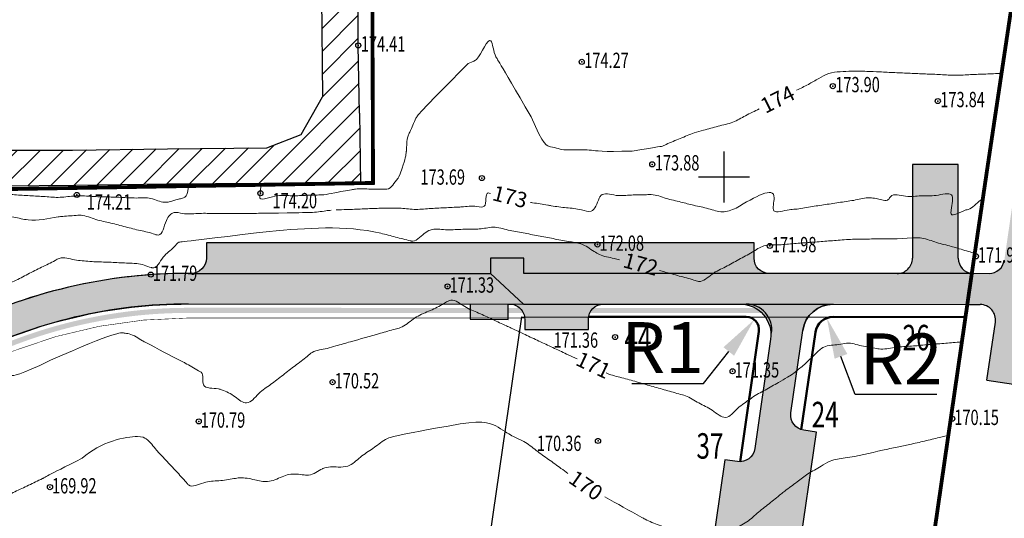
# Model space of a CAD drawing. Extents: x 1311302 to 1311896, y 483940 to 484360.
# Drawn here: x 1311675 to 1311771, y 484119 to 484168 of the extents above; entities that cross this region are included whole.
import ezdxf

# ---------------------------------------------------------------- set-up
doc = ezdxf.new("R2010")
doc.units = 0
doc.linetypes.add('DASHED', pattern=[3, 2, -1])
doc.layers.get('0').update_dxf_attribs({"linetype": 'CONTINUOUS'})
doc.layers.get('Defpoints').update_dxf_attribs({"linetype": 'CONTINUOUS'})
for name, color, linetype in [('CentrPik', 7, 'CONTINUOUS'), ('Goriz', 7, 'CONTINUOUS'), ('OtmPik', 7, 'CONTINUOUS'), ('Граница', 5, 'CONTINUOUS'), ('дорога 1', 8, 'CONTINUOUS'), ('Размеры', 7, 'CONTINUOUS'), ('Рамка', 7, 'CONTINUOUS'), ('Сетка', 7, 'CONTINUOUS'), ('Существующая_дорога', 8, 'CONTINUOUS'), ('Транспорт', 8, 'CONTINUOUS')]:
    doc.layers.add(name, color=color, linetype=linetype)
doc.layers.add('Красные_линии', color=230, linetype='CONTINUOUS', lineweight=50)
doc.styles.add('Simplex', font='Simplex.shx', dxfattribs={"width": 0.7, "oblique": 18.5})
doc.styles.get("Standard").update_dxf_attribs({"font": 'Complex.shx', "width": 0.75})
doc.dimstyles.get("Standard").update_dxf_attribs({"dimtxt": 0.18, "dimasz": 0.18, "dimexe": 0.18, "dimexo": 0.0625, "dimgap": 0.09, "dimtad": 0, "dimtih": 1, "dimtoh": 1, "dimdec": 4, "dimzin": 0, "dimdsep": 46, "dimtxsty": 'Standard', "dimcen": 0.09, "dimadec": 0, "dimazin": 0, "dimtfac": 1, "dimtdec": 4, "dimtofl": 0, "dimtmove": 0, "dimatfit": 3, "dimfxl": 1, "dimtolj": 1, "dimtzin": 0, "dimarcsym": 0})

# ---------------------------------------------------------------- blocks, each defined once
blk = doc.blocks.new('METKA')
at = {"linetype": 'Continuous'}
for p, q in [((0, 0.5), (0, -0.5)), ((-0.5, 0), (0.5, 0))]:
    blk.add_line(p, q, dxfattribs=at)
blk = doc.blocks.new('*D8')
at = {"layer": 'Defpoints', "color": 0, "transparency": 16777216}
for p in [(1311746.753, 484138.451), (1311745.973, 484137.475)]:
    blk.add_point(p, dxfattribs=at)
at = {"layer": 'Размеры', "transparency": 16777216}
for p, q in [((1311741.758, 484132.202), (1311744.256, 484135.327)), ((1311734.752, 484132.202), (1311741.758, 484132.202))]:
    blk.add_line(p, q, dxfattribs=at)
blk.add_solid([(1311743.735, 484135.743), (1311744.777, 484134.91), (1311746.753, 484138.451)], dxfattribs=at)
at = {"layer": 'Размеры', "transparency": 16777216, "insert": (1311737.755, 484135.702), "char_height": 5, "attachment_point": 5, "style": 'Simplex'}
blk.add_mtext('\\A1;R1', dxfattribs=at)
blk = doc.blocks.new('*D9')
at = {"layer": 'Defpoints', "color": 0, "transparency": 16777216}
for p in [(1311753.879, 484138.601), (1311754.487, 484136.96)]:
    blk.add_point(p, dxfattribs=at)
at = {"layer": 'Размеры', "transparency": 16777216}
for p, q in [((1311756.659, 484131.099), (1311755.269, 484134.85)), ((1311764.68, 484131.099), (1311756.659, 484131.099))]:
    blk.add_line(p, q, dxfattribs=at)
blk.add_solid([(1311755.894, 484135.081), (1311754.644, 484134.618), (1311753.879, 484138.601)], dxfattribs=at)
at = {"layer": 'Размеры', "transparency": 16777216, "insert": (1311761.169, 484134.599), "char_height": 5, "attachment_point": 5, "style": 'Simplex'}
blk.add_mtext('\\A1;R2', dxfattribs=at)
blk = doc.blocks.new('дорога')
at = {"layer": 'Существующая_дорога'}
h = blk.add_hatch(dxfattribs=at)
h.set_pattern_fill('ANSI31', color=253, style=0)
edge = h.paths.add_edge_path()
edge.add_line((1310730.04, 484629.29), (1310789.2, 484626.81))
edge.add_arc((1310789.41, 484631.81), 5, 267.6037, 290.347)
edge.add_line((1310791.15, 484627.12), (1310908.11, 484670.49))
edge.add_line((1310908.11, 484670.49), (1310926.51, 484678.88))
edge.add_line((1310926.51, 484678.88), (1310962.15, 484695.2))
edge.add_line((1310962.15, 484695.2), (1310958.82, 484702.47))
edge.add_line((1310958.82, 484702.47), (1310905.47, 484678.05))
edge.add_line((1310905.47, 484678.05), (1310788.33, 484633.89))
edge.add_arc((1310786.57, 484638.57), 5, 266.5747, 290.6563, ccw=False)
edge.add_line((1310786.27, 484633.57), (1310646.02, 484641.97))
edge.add_arc((1310646.32, 484646.96), 5, 201.9448, 266.5747, ccw=False)
edge.add_line((1310641.69, 484645.09), (1310606.59, 484732.19))
edge.add_line((1310606.59, 484732.19), (1310597.32, 484728.45))
edge.add_line((1310597.32, 484728.45), (1310628.84, 484650.2))
edge.add_arc((1310624.21, 484648.33), 5, -93.5822, 21.9448, ccw=False)
edge.add_line((1310623.89, 484643.34), (1310616.94, 484643.78))
edge.add_arc((1310616.75, 484640.79), 3, 86.4178, 102.9341)
edge.add_line((1310616.08, 484643.71), (1310541.4, 484626.56))
edge.add_line((1310541.4, 484626.56), (1310476.53, 484611.85))
edge.add_line((1310476.53, 484611.85), (1310431.81, 484602.3))
edge.add_line((1310431.81, 484602.3), (1310417.91, 484596.98))
edge.add_line((1310417.91, 484596.98), (1310312.47, 484539.78))
edge.add_line((1310312.47, 484539.78), (1310280.35, 484521.09))
edge.add_line((1310280.35, 484521.09), (1310283.19, 484512.87))
edge.add_line((1310283.19, 484512.87), (1310296.23, 484520.65))
edge.add_arc((1310298.79, 484516.35), 5, 120.4941, 120.8078, ccw=False)
edge.add_line((1310296.25, 484520.66), (1310320.33, 484534.93))
edge.add_arc((1310323.04, 484530.73), 5, 118.4788, 122.8231, ccw=False)
edge.add_line((1310320.65, 484535.12), (1310421.26, 484589.7))
edge.add_line((1310421.26, 484589.7), (1310434.09, 484594.61))
edge.add_line((1310434.09, 484594.61), (1310478.25, 484604.04))
edge.add_line((1310478.25, 484604.04), (1310543.18, 484618.76))
edge.add_line((1310543.18, 484618.76), (1310617.16, 484635.75))
edge.add_line((1310617.16, 484635.75), (1310647.35, 484633.86))
edge.add_line((1310647.35, 484633.86), (1310716.46, 484629.73))
edge.add_arc((1310716.28, 484626.74), 3, 1.4136, 86.5803, ccw=False)
edge.add_line((1310719.28, 484626.81), (1310720.02, 484596.77))
edge.add_line((1310720.02, 484596.77), (1310719.79, 484586.88))
edge.add_line((1310719.79, 484586.88), (1310720.15, 484567.86))
edge.add_line((1310720.15, 484567.86), (1310720.22, 484545.58))
edge.add_line((1310720.22, 484545.58), (1310720.4, 484505.03))
edge.add_line((1310720.4, 484505.03), (1310720.54, 484473.31))
edge.add_line((1310720.54, 484473.31), (1310720.48, 484460.2))
edge.add_line((1310720.48, 484460.2), (1310720.97, 484440.13))
edge.add_line((1310720.97, 484440.13), (1310721.21, 484415.68))
edge.add_line((1310721.21, 484415.68), (1310716.97, 484408.31))
edge.add_line((1310716.97, 484408.31), (1310710.29, 484405.7))
edge.add_line((1310710.29, 484405.7), (1310690.75, 484405.52))
edge.add_line((1310690.75, 484405.52), (1310672.09, 484405.26))
edge.add_line((1310672.09, 484405.26), (1310657.87, 484405.25))
edge.add_line((1310657.87, 484405.25), (1310640.5, 484405.08))
edge.add_line((1310640.5, 484405.08), (1310623.14, 484404.87))
edge.add_line((1310623.14, 484404.87), (1310605.78, 484404.26))
edge.add_line((1310605.78, 484404.26), (1310605.03, 484404.23))
edge.add_line((1310605.03, 484404.23), (1310582.69, 484403.34))
edge.add_line((1310582.69, 484403.34), (1310570.66, 484403.24))
edge.add_line((1310570.66, 484403.24), (1310543.51, 484402.83))
edge.add_line((1310543.51, 484402.83), (1310532.39, 484402.28))
edge.add_line((1310532.39, 484402.28), (1310532.2, 484396.25))
edge.add_line((1310532.2, 484396.25), (1310525.05, 484375.53))
edge.add_line((1310525.05, 484375.53), (1310513.63, 484352.02))
edge.add_line((1310513.63, 484352.02), (1310520.31, 484352.01))
edge.add_line((1310520.31, 484352.01), (1310529.74, 484371.52))
edge.add_line((1310529.74, 484371.52), (1310540.29, 484393))
edge.add_line((1310540.29, 484393), (1310543.28, 484396.7))
edge.add_line((1310543.28, 484396.7), (1310569.82, 484398.29))
edge.add_line((1310569.82, 484398.29), (1310586.14, 484397.98))
edge.add_line((1310586.14, 484397.98), (1310600.89, 484397.6))
edge.add_line((1310600.89, 484397.6), (1310623.23, 484397.93))
edge.add_line((1310623.23, 484397.93), (1310640.48, 484398.06))
edge.add_line((1310640.48, 484398.06), (1310658.29, 484398.21))
edge.add_line((1310658.29, 484398.21), (1310672.75, 484398.32))
edge.add_line((1310672.75, 484398.32), (1310690.63, 484398.57))
edge.add_line((1310690.63, 484398.57), (1310709.65, 484398.71))
edge.add_line((1310709.65, 484398.71), (1310728.63, 484398.75))
edge.add_line((1310728.63, 484398.75), (1310728.47, 484412.53))
edge.add_line((1310728.47, 484412.53), (1310728.22, 484425.79))
edge.add_line((1310728.22, 484425.79), (1310728.22, 484443.46))
edge.add_line((1310728.22, 484443.46), (1310728.08, 484456.09))
edge.add_line((1310728.08, 484456.09), (1310729.38, 484458.56))
edge.add_line((1310729.38, 484458.56), (1310730.88, 484460.05))
edge.add_line((1310730.88, 484460.05), (1310730.87, 484464.06))
edge.add_line((1310730.87, 484464.06), (1310728.53, 484470.05))
edge.add_line((1310728.53, 484470.05), (1310727.75, 484473))
edge.add_line((1310727.75, 484473), (1310727.39, 484507.4))
edge.add_line((1310727.39, 484507.4), (1310727.92, 484515.79))
edge.add_line((1310727.92, 484515.79), (1310729.21, 484519.01))
edge.add_line((1310729.21, 484519.01), (1310733.62, 484523.14))
edge.add_line((1310733.62, 484523.14), (1310736.93, 484525.15))
edge.add_line((1310736.93, 484525.15), (1310746.05, 484525.3))
edge.add_line((1310746.05, 484525.3), (1310745.96, 484532.48))
edge.add_line((1310745.96, 484532.48), (1310739.26, 484532.73))
edge.add_line((1310739.26, 484532.73), (1310737.08, 484533.28))
edge.add_line((1310737.08, 484533.28), (1310734.33, 484534.62))
edge.add_line((1310734.33, 484534.62), (1310731.13, 484537.14))
edge.add_line((1310731.13, 484537.14), (1310728.96, 484540.05))
edge.add_line((1310728.96, 484540.05), (1310727.51, 484543.57))
edge.add_line((1310727.51, 484543.57), (1310727.31, 484545.12))
edge.add_line((1310727.31, 484545.12), (1310727.22, 484568.27))
edge.add_line((1310727.22, 484568.27), (1310727.08, 484591.65))
edge.add_line((1310727.08, 484591.65), (1310727.06, 484596.82))
edge.add_line((1310727.06, 484596.82), (1310727.07, 484603.15))
edge.add_line((1310727.07, 484603.15), (1310727.06, 484604.78))
edge.add_line((1310727.06, 484604.78), (1310726.88, 484626.27))
edge.add_arc((1310729.88, 484626.29), 3, 87.0387, 180.4727, ccw=False)
at = {"layer": 'Существующая_дорога', "color": 0}
for p, q in [((1310728.22, 484425.79), (1310728.22, 484443.46)), ((1310720.97, 484440.13), (1310721.21, 484415.68)), ((1310728.47, 484412.53), (1310728.22, 484425.79)), ((1310716.97, 484408.31), (1310721.21, 484415.68)), ((1310728.47, 484412.53), (1310728.63, 484398.75)), ((1310710.29, 484405.7), (1310716.97, 484408.31)), ((1310657.87, 484405.25), (1310672.09, 484405.26)), ((1310672.09, 484405.26), (1310690.75, 484405.52)), ((1310690.75, 484405.52), (1310710.29, 484405.7)), ((1310672.75, 484398.32), (1310658.29, 484398.21)), ((1310690.63, 484398.57), (1310672.75, 484398.32)), ((1310709.65, 484398.71), (1310690.63, 484398.57)), ((1310728.63, 484398.75), (1310709.65, 484398.71))]:
    blk.add_line(p, q, dxfattribs=at)

msp = doc.modelspace()

# ---------------------------------------------------------------- hatches: boundary and pattern name
at = {"layer": 'дорога 1'}
h = msp.add_hatch(color=256, dxfattribs=at)
edge = h.paths.add_edge_path()
edge.add_arc((1311691.18716, 484091.48561), 48.5, 89.9887246, 116.3705515, ccw=False)
edge.add_line((1311691.1967, 484139.98561), (1311718.86772, 484139.98017))
edge.add_line((1311718.86772, 484139.98017), (1311718.86742, 484138.48017))
edge.add_line((1311718.86742, 484138.48017), (1311722.61742, 484138.47943))
edge.add_line((1311722.61742, 484138.47943), (1311722.61772, 484139.97943))
edge.add_line((1311722.61772, 484139.97943), (1311722.71342, 484139.97941))
edge.add_arc((1311722.72907, 484138.48333), 1.49617, -0.0721166, 90.5993467, ccw=False)
edge.add_line((1311724.22523, 484138.48144), (1311724.22504, 484137.48144))
edge.add_line((1311724.22504, 484137.48144), (1311730.47504, 484137.48021))
edge.add_line((1311730.47504, 484137.48021), (1311730.47523, 484138.48021))
edge.add_arc((1311731.97523, 484138.47992), 1.5, 89.9887246, 179.9887246, ccw=False)
edge.add_line((1311731.97553, 484139.97992), (1311745.40011, 484139.97494))
edge.add_arc((1311745.39505, 484136.97495), 3, -8.2516336, 89.9032875, ccw=False)
edge.add_line((1311748.36399, 484136.54439), (1311746.80531, 484125.79653))
edge.add_arc((1311745.32084, 484126.01181), 1.5, 261.7483664, 351.7483664, ccw=False)
edge.add_line((1311745.10556, 484124.52734), (1311743.8685, 484124.70674))
edge.add_line((1311743.8685, 484124.70674), (1311741.53629, 484108.62497))
edge.add_line((1311741.53629, 484108.62497), (1311742.77335, 484108.44557))
edge.add_arc((1311742.54898, 484107.15889), 1.3061, -22.1957077, 80.1084113, ccw=False)
edge.add_arc((1311741.01376, 484108.05309), 3.07537, 265.1935449, 333.1793667, ccw=False)
edge.add_line((1311740.75607, 484104.98853), (1311738.3942, 484105.33105))
edge.add_arc((1311738.60948, 484106.81552), 1.5, 171.7483664, 261.7483664, ccw=False)
edge.add_line((1311737.12501, 484107.03081), (1311737.26877, 484108.02215))
edge.add_line((1311737.26877, 484108.02215), (1311729.7326, 484109.11506))
edge.add_line((1311729.7326, 484109.11506), (1311728.94299, 484103.6703))
edge.add_line((1311728.94299, 484103.6703), (1311740.32551, 484102.01959))
edge.add_arc((1311739.89494, 484099.05065), 3, -8.2516336, 81.7483664, ccw=False)
edge.add_line((1311742.86389, 484098.62008), (1311742.81838, 484098.30465))
edge.add_arc((1311741.33391, 484098.51993), 1.5, 261.7483664, 351.7483664, ccw=False)
edge.add_line((1311741.11863, 484097.03546), (1311739.88157, 484097.21486))
edge.add_line((1311739.88157, 484097.21486), (1311738.08756, 484084.84427))
edge.add_line((1311738.08756, 484084.84427), (1311739.32376, 484084.665))
edge.add_arc((1311739.10848, 484083.18053), 1.5, -8.2576324, 81.7483664, ccw=False)
edge.add_line((1311740.59292, 484082.96509), (1311740.3852, 484081.53311))
edge.add_arc((1311737.91108, 484081.89191), 2.5, 261.7483664, 351.7483664, ccw=False)
edge.add_line((1311737.55228, 484079.41779), (1311714.54984, 484082.75366))
edge.add_line((1311714.54984, 484082.75366), (1311713.76048, 484077.3106))
edge.add_line((1311713.76048, 484077.3106), (1311742.90631, 484073.0838))
edge.add_arc((1311742.23498, 484068.11966), 5.00933, 17.8478406, 82.2982499, ccw=False)
edge.add_line((1311747.00323, 484069.65497), (1311752.94111, 484068.79385))
edge.add_line((1311752.94111, 484068.79385), (1311753.65871, 484073.74209))
edge.add_line((1311753.65871, 484073.74209), (1311744.99599, 484074.99837))
edge.add_arc((1311745.35479, 484077.47249), 2.5, 171.7483664, 261.7483664, ccw=False)
edge.add_line((1311742.88067, 484077.83129), (1311744.1325, 484086.4633))
edge.add_arc((1311745.61697, 484086.24801), 1.5, 81.7483664, 171.7483664, ccw=False)
edge.add_line((1311745.83225, 484087.73249), (1311747.06931, 484087.55308))
edge.add_line((1311747.06931, 484087.55308), (1311749.40153, 484103.63485))
edge.add_line((1311749.40153, 484103.63485), (1311748.16447, 484103.81425))
edge.add_arc((1311748.70673, 484105.1373), 1.42986, 152.2395306, 247.7132777, ccw=False)
edge.add_arc((1311750.02592, 484104.27052), 3.00482, 87.0274775, 149.329148, ccw=False)
edge.add_line((1311750.18174, 484107.27129), (1311752.54362, 484106.92877))
edge.add_arc((1311752.32834, 484105.4443), 1.5, -8.2516336, 81.7483664, ccw=False)
edge.add_line((1311753.81281, 484105.22902), (1311753.66904, 484104.23767))
edge.add_line((1311753.66904, 484104.23767), (1311761.20521, 484103.14476))
edge.add_line((1311761.20521, 484103.14476), (1311761.99482, 484108.58952))
edge.add_line((1311761.99482, 484108.58952), (1311750.61231, 484110.24024))
edge.add_arc((1311751.04287, 484113.20918), 3, 171.7483664, 261.7483664, ccw=False)
edge.add_line((1311748.07393, 484113.63974), (1311748.11943, 484113.95517))
edge.add_arc((1311749.60391, 484113.73989), 1.5, 81.7483664, 171.7483664, ccw=False)
edge.add_line((1311749.81919, 484115.22436), (1311751.05625, 484115.04496))
edge.add_line((1311751.05625, 484115.04496), (1311752.85026, 484127.41555))
edge.add_line((1311752.85026, 484127.41555), (1311751.6132, 484127.59495))
edge.add_arc((1311751.82848, 484129.07942), 1.5, 171.7483664, 261.7483664, ccw=False)
edge.add_line((1311750.34401, 484129.2947), (1311751.51803, 484137.39016))
edge.add_arc((1311754.48697, 484136.9596), 3, 89.9032875, 171.7483664, ccw=False)
edge.add_line((1311754.49203, 484139.9596), (1311767.6658, 484139.93736))
edge.add_line((1311767.6658, 484139.93736), (1311768.10566, 484142.97046))
edge.add_line((1311768.10566, 484142.97046), (1311748.23337, 484142.97277))
edge.add_arc((1311748.23367, 484144.47277), 1.5, 179.9887246, 269.9887246, ccw=False)
edge.add_line((1311746.73367, 484144.47306), (1311746.73396, 484145.97387))
edge.add_line((1311746.73396, 484145.97387), (1311692.98396, 484145.98445))
edge.add_line((1311692.98396, 484145.98445), (1311692.98367, 484144.48445))
edge.add_arc((1311691.48367, 484144.48474), 1.5, 269.9887246, 359.9887246, ccw=False)
edge.add_arc((1311691.18707, 484091.48587), 51.49973, 89.6703421, 116.6653356)
edge.add_line((1311668.0751, 484137.50824), (1311669.64468, 484134.93871))
at = {"layer": 'Транспорт'}
for points in [[(1311801.21419, 484285.1665), (1311790.32484, 484145.21908, -0.39303797), (1311788.82214, 484143.83546), (1311780.54598, 484143.87534, -0.45580416), (1311779.06889, 484145.59162), (1311780.52167, 484155.56118), (1311773.10005, 484156.64267), (1311771.29757, 484144.27331, -0.37381116), (1311769.80602, 484142.98962), (1311768.11813, 484142.99775), (1311767.6658, 484139.93736), (1311768.93978, 484139.93122, -0.45580416), (1311770.41688, 484138.21494), (1311769.58427, 484132.50129), (1311781.95363, 484130.69881), (1311783.10094, 484138.57211, -0.37381116), (1311784.59249, 484139.8558), (1311792.5216, 484139.81759, 0.39303797), (1311794.0243, 484141.20121), (1311805.58796, 484289.81475, -0.27240049), (1311807.03973, 484291.8939), (1311797.83982, 484287.69972, -0.54921824)], [(1311801.21419, 484285.1665), (1311790.32484, 484145.21908, -0.39303797), (1311788.82214, 484143.83546), (1311780.54598, 484143.87534, -0.45580416), (1311779.06889, 484145.59162), (1311780.52167, 484155.56118), (1311773.10005, 484156.64267), (1311771.29757, 484144.27331, -0.37381116), (1311769.80602, 484142.98962), (1311768.11813, 484142.99775), (1311767.6658, 484139.93736), (1311768.93978, 484139.93122, -0.45580416), (1311770.41688, 484138.21494), (1311769.58427, 484132.50129), (1311781.95363, 484130.69881), (1311783.10094, 484138.57211, -0.37381116), (1311784.59249, 484139.8558), (1311792.5216, 484139.81759, 0.39303797), (1311794.0243, 484141.20121), (1311805.58796, 484289.81475, -0.27240049), (1311807.03973, 484291.8939), (1311797.83982, 484287.69972, -0.54921824)], [(1311766.78097, 484153.67729), (1311762.28097, 484153.67729), (1311762.28097, 484144.47192, -0.4142712), (1311760.78067, 484142.97192), (1311724.13145, 484142.97913), (1311724.13174, 484144.47913), (1311720.88174, 484144.47977), (1311720.88145, 484142.97977), (1311724.11343, 484139.97913), (1311745.97326, 484139.97483, -0.00079574), (1311745.98122, 484139.97482), (1311754.49203, 484139.9596), (1311767.6658, 484139.93736), (1311768.1141, 484142.97047, -0.37636533), (1311766.78097, 484144.47192)], [(1311724.11343, 484139.97913), (1311720.88145, 484142.97977), (1311691.19729, 484142.98561, 0.11692706), (1311668.0751, 484137.50824), (1311653.47421, 484130.17584), (1311643.97114, 484125.4035), (1311642.02628, 484124.42681, -0.41421373), (1311640.01265, 484125.09411), (1311642.72757, 484118.96868, -0.33596146), (1311644.32619, 484122.21953), (1311660.18155, 484130.18474), (1311669.41677, 484134.82422, -0.11696313), (1311691.19821, 484139.98561)], [(1311747.29015, 484139.59957), (1311691.19814, 484139.61061, 0.11696313), (1311669.58511, 484134.48912), (1311643.19672, 484121.23246, 0.06968787), (1311642.8267, 484120.48703), (1311669.80957, 484134.04233, -0.11696313), (1311691.19804, 484139.11061), (1311747.87293, 484139.09946, 0.07725335)]]:
    msp.add_hatch(color=256, dxfattribs=at).paths.add_polyline_path(points)

# ---------------------------------------------------------------- linework, layer by layer
at = {"layer": 'CentrPik', "linetype": 'Continuous'}
for centre in [(1311707.89213, 484165.34629), (1311729.81763, 484163.73329), (1311754.45613, 484161.35429), (1311764.76863, 484159.88929), (1311736.74863, 484153.68229), (1311720.02963, 484152.33579), (1311698.28318, 484150.84057), (1311680.26992, 484150.6788), (1311731.36443, 484145.8189), (1311748.28411, 484145.67915), (1311768.5078, 484144.66026), (1311687.52135, 484142.87142), (1311716.65278, 484141.71493), (1311733.09172, 484136.74196), (1311744.63, 484133.38838), (1311705.37215, 484132.31819), (1311766.19338, 484128.73159), (1311692.22645, 484128.47054), (1311731.41908, 484126.54819), (1311677.63188, 484122.02104)]:
    msp.add_circle(centre, 0.25, dxfattribs=at)
for p in [(1311707.89213, 484165.34629, 87.204), (1311729.81763, 484163.73329, 87.1325), (1311754.45613, 484161.35429, 86.949), (1311764.76863, 484159.88929, 86.921), (1311736.74863, 484153.68229, 86.94), (1311720.02963, 484152.33579, 86.845), (1311680.26992, 484150.6788, 87.1025), (1311698.28318, 484150.84057, 87.0995), (1311731.36443, 484145.8189, 86.039), (1311748.28411, 484145.67915, 85.99), (1311768.5078, 484144.66026, 85.973), (1311687.52135, 484142.87142, 85.8965), (1311716.65278, 484141.71493, 85.6635), (1311733.09172, 484136.74196, 85.6775), (1311744.63, 484133.38838, 85.6735), (1311705.37215, 484132.31819, 85.26), (1311692.22645, 484128.47054, 85.3955), (1311766.19338, 484128.73159, 85.073), (1311731.41908, 484126.54819, 85.179), (1311677.63188, 484122.02104, 84.9585)]:
    msp.add_point(p, dxfattribs=at)
at = {"layer": 'Goriz', "color": 32, "linetype": 'Continuous', "lineweight": 13}
for points, knots in [([(1311724.86429, 484158.32833, 87), (1311721.55601, 484164.00882, 87), (1311721.16566, 484164.42386, 87), (1311720.98154, 484167.11484, 87), (1311719.80694, 484164.07288, 87), (1311719.2296, 484163.77711, 87), (1311718.66672, 484163.57086, 87)], [5.48727861, 5.48727861, 5.48727861, 5.48727861, 5.99895439, 7.8253607, 10.82490149, 11.63249631, 11.63249631, 11.63249631, 11.63249631]), ([(1311718.66672, 484163.57086, 87), (1311713.73539, 484158.59189, 87), (1311713.42194, 484157.95962, 87), (1311713.10731, 484157.16754, 87), (1311712.59154, 484156.14639, 87), (1311712.66409, 484155.46034, 87), (1311712.56154, 484154.58481, 87), (1311712.5231, 484154.23719, 87), (1311712.20573, 484153.30921, 87)], [26.60645559, 26.60645559, 26.60645559, 26.60645559, 27.89287556, 30.89242035, 31.70307503, 34.70349966, 34.80012782, 36.9878133, 36.9878133, 36.9878133, 36.9878133]), ([(1311770.99213, 484162.60579, 87), (1311770.49263, 484162.58385, 87), (1311769.49345, 484162.53994, 87), (1311768.01148, 484162.48875, 87), (1311766.52939, 484162.37998, 87), (1311765.04764, 484162.49344, 87), (1311763.54915, 484162.54729, 87), (1311762.0506, 484162.61618, 87), (1311760.5522, 484162.68277, 87), (1311759.13907, 484162.74285, 87), (1311757.72719, 484162.81483, 87), (1311756.43562, 484162.83463, 87), (1311755.18628, 484162.77368, 87), (1311754.05334, 484162.66607, 87), (1311753.06022, 484162.08488, 87), (1311752.03682, 484161.49674, 87), (1311751.29495, 484161.13675, 87), (1311750.90565, 484160.94629, 87)], [0, 0, 0, 0, 2.99968965, 6.00042089, 8.90003087, 11.89998054, 14.8999302, 17.8998357, 20.89978537, 23.89973503, 26.38517041, 29.38531057, 31.63329428, 33.92175117, 36.08910058, 38.43254954, 41.03068064, 41.03068064, 41.03068064, 41.03068064]), ([(1311747.24313, 484159.11679, 87), (1311746.79345, 484158.89968, 87), (1311745.92615, 484158.48093, 87), (1311744.65164, 484157.73396, 87), (1311743.19995, 484157.44966, 87), (1311741.95356, 484157.06031, 87), (1311740.67746, 484156.76025, 87), (1311739.49102, 484156.17122, 87), (1311738.40741, 484155.81638, 87), (1311737.77454, 484155.46662, 87), (1311737.60572, 484155.44203, 87), (1311734.78322, 484154.98685, 87)], [0, 0, 0, 0, 2.99990883, 5.78604953, 8.78612753, 11.78647168, 13.63514363, 16.63463642, 19.63543448, 20.63136721, 20.73528939, 20.73528939, 20.73528939, 20.73528939]), ([(1311734.78322, 484154.98685, 87), (1311731.75088, 484154.88675, 87), (1311730.96037, 484155.08212, 87), (1311729.74242, 484155.12459, 87), (1311728.89662, 484155.1149, 87), (1311727.81363, 484155.08814, 87), (1311726.98669, 484155.46749, 87), (1311726.05586, 484155.45867, 87), (1311724.86429, 484158.32833, 87)], [33.40848153, 33.40848153, 33.40848153, 33.40848153, 36.23694924, 37.82250561, 40.82254828, 41.29255253, 44.29263803, 46.27882738, 46.27882738, 46.27882738, 46.27882738]), ([(1311705.24492, 484150.83075, 87), (1311706.23763, 484151.03269, 87), (1311706.85705, 484151.11164, 87), (1311707.96476, 484151.32426, 87), (1311709.10641, 484151.21767, 87), (1311710.12376, 484151.26716, 87), (1311711.16029, 484151.25029, 87), (1311711.43155, 484151.99054, 87), (1311711.85785, 484152.37957, 87), (1311712.20573, 484153.30921, 87)], [35.4623155, 35.4623155, 35.4623155, 35.4623155, 38.43433326, 39.2160506, 42.21607876, 45.21610276, 45.37610589, 48.37662484, 48.73343321, 48.73343321, 48.73343321, 48.73343321]), ([(1311698.37033, 484151.79659, 87), (1311698.27773, 484151.34463, 87), (1311698.28702, 484150.97207, 87), (1311698.13663, 484150.02436, 87), (1311699.97113, 484150.78663, 87), (1311701.14495, 484150.53793, 87), (1311702.73295, 484150.66047, 87), (1311703.72766, 484150.66961, 87), (1311704.57556, 484150.69614, 87), (1311704.91796, 484150.76159, 87), (1311705.24492, 484150.83075, 87)], [17.70537144, 17.70537144, 17.70537144, 17.70537144, 20.25904328, 20.34488616, 23.34509049, 26.34529481, 29.34449954, 32.34470387, 32.43475385, 34.43260554, 34.43260554, 34.43260554, 34.43260554]), ([(1311705.73207, 484149.21789, 86.5), (1311706.07395, 484149.23348, 86.5), (1311706.91734, 484149.24327, 86.5), (1311708.25754, 484149.31056, 86.5), (1311709.44571, 484149.34992, 86.5), (1311710.63344, 484149.40753, 86.5), (1311711.35025, 484149.38473, 86.5), (1311712.3643, 484149.38263, 86.5), (1311713.37177, 484149.1867, 86.5), (1311714.8578, 484149.3641, 86.5), (1311716.35647, 484149.41232, 86.5), (1311717.41457, 484149.47826, 86.5), (1311718.48098, 484149.526, 86.5), (1311719.18378, 484149.6704, 86.5), (1311720.66899, 484149.28139, 86.5), (1311720.22248, 484151.04447, 86.5), (1311720.78392, 484150.84488, 86.5), (1311720.86713, 484150.81529, 86.5)], [8.2433099, 8.2433099, 8.2433099, 8.2433099, 10.29719585, 13.29655745, 16.29691826, 17.42981235, 20.42982585, 20.59582886, 23.51355194, 26.51361061, 29.51361744, 32.51367611, 32.88915713, 35.88914547, 37.30560302, 40.03618904, 40.51131639, 40.51131639, 40.51131639, 40.51131639]), ([(1311724.80367, 484149.94238, 86.5), (1311724.87052, 484149.93337, 86.5), (1311725.43347, 484149.85645, 86.5), (1311726.10821, 484149.73677, 86.5), (1311727.21057, 484149.56025, 86.5), (1311728.33574, 484149.39336, 86.5), (1311729.57937, 484149.33611, 86.5), (1311731.04592, 484148.80911, 86.5), (1311731.3335, 484150.0081, 86.5), (1311731.88156, 484150.99351, 86.5), (1311733.2792, 484150.48798, 86.5), (1311734.66854, 484150.72256, 86.5), (1311735.84358, 484150.68026, 86.5), (1311736.99808, 484150.75458, 86.5), (1311738.09645, 484150.29807, 86.5), (1311739.48863, 484150.01317, 86.5), (1311740.86995, 484149.62075, 86.5), (1311742.23432, 484149.39657, 86.5), (1311743.63059, 484148.84424, 86.5), (1311744.52347, 484149.2055, 86.5), (1311744.96663, 484149.38479, 86.5)], [3.07083569, 3.07083569, 3.07083569, 3.07083569, 3.47497218, 6.47497551, 7.18190408, 10.18195958, 13.18214924, 15.06819537, 18.0684142, 18.65162599, 21.65130881, 24.6519914, 27.65167422, 28.56387211, 31.56381094, 34.56374978, 37.13851967, 40.1380323, 42.94078897, 45.70256322, 45.70256322, 45.70256322, 45.70256322]), ([(1311699.02463, 484148.89379, 86.5), (1311702.12507, 484148.93943, 86.5), (1311702.65868, 484148.94812, 86.5), (1311703.69262, 484148.95961, 86.5), (1311704.38608, 484149.08843, 86.5), (1311705.04889, 484149.16784, 86.5), (1311705.21544, 484149.18327, 86.5)], [0, 0, 0, 0, 3.00032265, 3.20234493, 6.20278523, 7.20704108, 7.20704108, 7.20704108, 7.20704108]), ([(1311653.28566, 484148.14503, 86.5), (1311653.69069, 484148.16906, 86.5), (1311654.59491, 484148.2228, 86.5), (1311655.57836, 484148.2682, 86.5), (1311656.65766, 484148.35113, 86.5), (1311657.6402, 484148.0561, 86.5), (1311659.07353, 484147.94466, 86.5), (1311660.12734, 484147.57967, 86.5), (1311661.30617, 484146.99707, 86.5), (1311661.90175, 484147.74072, 86.5), (1311662.77683, 484148.25962, 86.5), (1311663.37775, 484148.18533, 86.5), (1311664.38852, 484148.37063, 86.5), (1311665.42782, 484148.30295, 86.5), (1311666.9225, 484148.39228, 86.5), (1311668.42308, 484148.43064, 86.5), (1311669.92181, 484148.48194, 86.5), (1311671.42142, 484148.53533, 86.5), (1311672.55477, 484148.55741, 86.5), (1311673.69105, 484148.62501, 86.5), (1311674.53488, 484148.39194, 86.5), (1311676.22614, 484148.09169, 86.5), (1311677.43776, 484148.33413, 86.5), (1311678.42313, 484148.53129, 86.5)], [3.56595446, 3.56595446, 3.56595446, 3.56595446, 5.99998467, 8.9999195, 9.47973717, 12.47992283, 15.03009302, 18.03047333, 19.32163599, 22.32190014, 22.43217707, 25.43253238, 25.60301698, 28.60261829, 31.60325189, 34.6028532, 37.6034868, 40.6030881, 43.60268941, 44.41313928, 47.41277193, 48.77268516, 54.69525192, 54.69525192, 54.69525192, 54.69525192]), ([(1311670.7049, 484141.64336, 86), (1311671.20256, 484141.68603, 86), (1311671.87971, 484141.74999, 86), (1311673.04579, 484141.80499, 86), (1311674.1598, 484142.21623, 86), (1311675.46071, 484142.91714, 86), (1311676.80596, 484143.59393, 86), (1311677.83868, 484144.06767, 86), (1311678.84841, 484144.67423, 86), (1311680.05709, 484144.20836, 86), (1311681.04863, 484144.21451, 86), (1311682.05909, 484144.11258, 86), (1311683.07587, 484144.10608, 86), (1311684.57367, 484144.02575, 86), (1311685.59756, 484143.97922, 86), (1311686.62324, 484143.93938, 86), (1311687.12748, 484143.69072, 86), (1311688.11508, 484143.39546, 86), (1311688.68362, 484144.82562, 86), (1311689.62395, 484145.27567, 86), (1311690.20442, 484146.07704, 86), (1311690.42917, 484146.05819, 86), (1311699.15135, 484147.09905, 86)], [3.00208142, 3.00208142, 3.00208142, 3.00208142, 6.00007042, 7.08647964, 9.98774092, 12.98765375, 15.98801189, 18.98792473, 19.87832744, 22.87847361, 25.87861977, 25.97006374, 28.97005791, 31.97000758, 34.97000174, 35.12316179, 38.12287261, 38.24127869, 41.24118285, 44.24108702, 45.51574541, 46.09436151, 46.09436151, 46.09436151, 46.09436151]), ([(1311737.46473, 484143.26449, 86), (1311737.62458, 484143.22247, 86), (1311738.26781, 484143.05359, 86), (1311739.38898, 484142.70881, 86), (1311740.4984, 484142.46075, 86), (1311741.62972, 484142.01024, 86), (1311742.59441, 484143.04022, 86), (1311743.9308, 484143.59017, 86), (1311745.23798, 484144.36826, 86), (1311746.51344, 484144.98571, 86), (1311747.71366, 484145.86704, 86), (1311749.20876, 484145.74759, 86), (1311750.68585, 484145.92371, 86), (1311752.18652, 484146.01942, 86), (1311753.68093, 484146.13829, 86), (1311754.95773, 484146.22697, 86), (1311756.23308, 484146.33983, 86), (1311757.2668, 484146.33709, 86), (1311758.01934, 484146.35745, 86), (1311758.27213, 484146.36429, 86)], [3.12462704, 3.12462704, 3.12462704, 3.12462704, 4.11680522, 7.11663755, 10.11646988, 11.07442813, 14.07443679, 17.07492425, 20.07405496, 23.07406363, 25.66776619, 28.66821433, 31.66766528, 34.66818857, 37.66763951, 40.66808765, 42.34682289, 45.34663971, 46.86406681, 46.86406681, 46.86406681, 46.86406681]), ([(1311677.67602, 484134.46747, 85.5), (1311684.21252, 484137.32614, 85.5), (1311684.72792, 484137.1348, 85.5), (1311685.73508, 484137.05663, 85.5), (1311686.38572, 484136.52982, 85.5), (1311686.93779, 484136.25309, 85.5), (1311687.04413, 484136.19979, 85.5)], [46.35238873, 46.35238873, 46.35238873, 46.35238873, 48.38622492, 49.39630066, 52.39615832, 53.11178741, 53.11178741, 53.11178741, 53.11178741]), ([(1311732.2116, 484133.23298, 85.5), (1311732.30548, 484133.19018, 85.5), (1311732.85867, 484132.95319, 85.5), (1311733.94684, 484132.72348, 85.5), (1311735.38064, 484132.28989, 85.5), (1311736.82583, 484131.8859, 85.5), (1311738.27036, 484131.48113, 85.5), (1311739.32176, 484131.16816, 85.5), (1311740.38705, 484130.89394, 85.5), (1311741.30135, 484130.202, 85.5), (1311742.62341, 484129.70201, 85.5), (1311743.97441, 484128.39674, 85.5), (1311745.12882, 484129.89101, 85.5), (1311746.00723, 484130.39353, 85.5), (1311746.86604, 484131.05395, 85.5), (1311747.84673, 484131.5194, 85.5), (1311748.98972, 484132.22213, 85.5), (1311750.78198, 484133.18913, 85.5), (1311751.89866, 484134.25542, 85.5), (1311752.76513, 484135.08279, 85.5)], [1.31455428, 1.31455428, 1.31455428, 1.31455428, 1.93423809, 4.93392474, 7.93430105, 10.9339877, 13.93436401, 16.93405066, 17.52126868, 20.52130618, 23.52086882, 26.47749189, 29.47771355, 32.47713299, 32.95093569, 35.95060501, 38.95114113, 41.00963208, 48.13821714, 48.13821714, 48.13821714, 48.13821714]), ([(1311657.87159, 484125.44429, 85.5), (1311663.80792, 484130.64562, 85.5), (1311664.32466, 484130.92134, 85.5), (1311665.28278, 484131.432, 85.5), (1311666.60549, 484132.13923, 85.5), (1311667.50899, 484132.61709, 85.5), (1311668.34583, 484133.06962, 85.5), (1311669.31728, 484133.25414, 85.5), (1311670.73559, 484133.08715, 85.5), (1311672.23642, 484133.04774, 85.5), (1311673.63425, 484132.97214, 85.5), (1311674.53202, 484132.93997, 85.5), (1311677.67602, 484134.46747, 85.5)], [2.48637097, 2.48637097, 2.48637097, 2.48637097, 3.00052962, 6.00058845, 9.00064729, 11.99982384, 12.13358856, 14.70793119, 17.70810669, 20.70828218, 23.70745874, 26.10542085, 26.10542085, 26.10542085, 26.10542085]), ([(1311690.00313, 484123.57329, 85), (1311690.34824, 484123.22344, 85), (1311690.76591, 484122.80003, 85), (1311691.47709, 484121.88367, 85), (1311692.77755, 484122.60755, 85), (1311694.18809, 484122.6102, 85), (1311695.38018, 484122.80018, 85), (1311696.55342, 484123.00738, 85), (1311697.64955, 484122.75618, 85), (1311699.07954, 484122.40988, 85), (1311700.16473, 484122.95443, 85), (1311701.3291, 484123.40703, 85), (1311702.22833, 484123.24177, 85), (1311703.38549, 484123.13547, 85), (1311703.9427, 484123.62058, 85), (1311704.86496, 484124.04589, 85), (1311705.73396, 484123.98123, 85), (1311707.09853, 484124.00005, 85), (1311708.07607, 484125.02351, 85), (1311709.34415, 484125.79914, 85), (1311710.4073, 484126.64942, 85), (1311711.20597, 484127.06583, 85), (1311717.88024, 484128.21901, 85)], [0, 0, 0, 0, 2.99924324, 3.62981837, 6.63023968, 9.62953326, 12.62995456, 13.74549658, 16.74574524, 19.28692331, 22.28666097, 23.71443021, 26.71459687, 27.58122539, 30.58084404, 30.67436409, 33.67391089, 35.60488396, 38.60527127, 41.60484207, 44.60522938, 46.80730487, 46.80730487, 46.80730487, 46.80730487]), ([(1311717.88024, 484128.21901, 85), (1311720.37939, 484128.61924, 85), (1311722.0618, 484127.6549, 85), (1311722.97846, 484126.99812, 85), (1311724.29177, 484126.48993, 85), (1311725.33727, 484125.59411, 85), (1311726.57193, 484124.74273, 85), (1311727.60687, 484123.98779, 85), (1311728.23916, 484123.52943, 85), (1311728.46683, 484123.3651, 85)], [24.56334787, 24.56334787, 24.56334787, 24.56334787, 26.7273025, 29.72797209, 31.94593805, 34.94563137, 37.94591019, 40.94641431, 42.63106226, 42.63106226, 42.63106226, 42.63106226]), ([(1311680.79383, 484124.84742, 85), (1311682.58422, 484126.50802, 85), (1311686.25966, 484127.20921, 85), (1311687.35154, 484126.64748, 85), (1311687.82365, 484125.92885, 85), (1311688.23777, 484125.4891, 85), (1311690.00313, 484123.57329, 85)], [45.77042044, 45.77042044, 45.77042044, 45.77042044, 48.7428633, 50.07599195, 53.07597078, 53.70581045, 53.70581045, 53.70581045, 53.70581045]), ([(1311671.57432, 484120.32948, 85), (1311671.99161, 484120.52741, 85), (1311672.86072, 484120.93946, 85), (1311674.18062, 484121.56678, 85), (1311675.5385, 484122.2078, 85), (1311676.45066, 484122.6511, 85), (1311677.06239, 484122.93092, 85), (1311677.16559, 484123.04927, 85), (1311680.79383, 484124.84742, 85)], [3.22916757, 3.22916757, 3.22916757, 3.22916757, 6.0002021, 8.99985141, 11.99992957, 15.00048236, 15.10783691, 16.0136008, 16.0136008, 16.0136008, 16.0136008])]:
    msp.add_open_spline(points, degree=3, knots=knots, dxfattribs=at)
for points in [[(1311665.89641, 484151.15613, 87), (1311669.88663, 484150.73029, 87), (1311670.69313, 484150.69729, 87), (1311672.19263, 484150.73929, 87), (1311673.03513, 484150.76279, 87), (1311674.53213, 484150.67179, 87), (1311676.02963, 484150.58029, 87), (1311677.52663, 484150.48929, 87), (1311678.25063, 484150.44529, 87), (1311679.74713, 484150.54979, 87), (1311680.27813, 484150.58679, 87), (1311681.77713, 484150.53529, 87), (1311683.27613, 484150.48379, 87), (1311684.77563, 484150.43229, 87), (1311686.27463, 484150.38079, 87), (1311687.52813, 484150.33779, 87), (1311688.88963, 484149.95579, 87), (1311690.35163, 484150.29129, 87), (1311690.74063, 484150.38079, 87), (1311691.24987, 484151.74456, 87)], [(1311744.96663, 484149.38479, 86.5), (1311748.71263, 484150.39829, 86.5), (1311748.69113, 484149.12579, 86.5), (1311750.18713, 484149.23529, 86.5), (1311750.77663, 484149.27829, 86.5), (1311752.25913, 484149.50529, 86.5), (1311753.74213, 484149.73279, 86.5), (1311755.22463, 484149.95979, 86.5), (1311756.70713, 484150.18729, 86.5), (1311758.09063, 484150.39929, 86.5), (1311758.71418, 484150.32777, 86.5), (1311759.2729, 484150.21022, 86.5), (1311759.83513, 484150.15529, 86.5), (1311760.11313, 484150.49829, 86.5), (1311761.61263, 484150.54529, 86.5), (1311763.11163, 484150.59229, 86.5), (1311764.61113, 484150.63929, 86.5), (1311766.10213, 484150.68579, 86.5), (1311766.08163, 484149.18579, 86.5), (1311766.07663, 484148.82529, 86.5), (1311767.52763, 484149.20579, 86.5), (1311767.74113, 484149.26179, 86.5), (1311768.94763, 484150.15329, 86.5), (1311769.21463, 484150.35079, 86.5)], [(1311678.42313, 484148.53129, 86.5), (1311678.88263, 484148.57679, 86.5), (1311680.37913, 484148.68129, 86.5), (1311680.49813, 484148.68979, 86.5), (1311681.95313, 484148.32579, 86.5), (1311683.40863, 484147.96179, 86.5), (1311684.86363, 484147.59779, 86.5), (1311686.31863, 484147.23379, 86.5), (1311687.77413, 484146.86979, 86.5), (1311688.26963, 484146.74579, 86.5), (1311689.05626, 484148.18541, 86.5), (1311689.82688, 484148.95557, 86.5), (1311690.63813, 484148.86279, 86.5), (1311692.13813, 484148.86479, 86.5), (1311693.63813, 484148.86679, 86.5), (1311695.13813, 484148.86879, 86.5), (1311696.63813, 484148.87079, 86.5), (1311697.52463, 484148.87179, 86.5), (1311699.02463, 484148.89379, 86.5), (1311699.12563, 484148.89529, 86.5)], [(1311699.15135, 484147.09905, 86), (1311710.09763, 484146.92229, 86), (1311711.55013, 484146.54879, 86), (1311713.00313, 484146.17529, 86), (1311713.06663, 484146.15879, 86), (1311714.36913, 484146.90229, 86), (1311714.95863, 484147.23879, 86), (1311716.45813, 484147.27079, 86), (1311717.95813, 484147.30279, 86), (1311719.45763, 484147.33479, 86), (1311719.76713, 484147.34129, 86), (1311721.12913, 484147.51229, 86), (1311722.60263, 484147.23279, 86), (1311724.07663, 484146.95279, 86), (1311725.55013, 484146.67329, 86), (1311727.02413, 484146.39379, 86), (1311728.49763, 484146.11379, 86), (1311729.73963, 484145.87829, 86), (1311731.04063, 484145.13229, 86), (1311731.55063, 484144.83979, 86), (1311733.00013, 484144.45379, 86), (1311733.53963, 484144.30979, 86)], [(1311758.27213, 484146.36429, 86), (1311762.27113, 484146.45779, 86), (1311763.02963, 484146.47529, 86), (1311764.47563, 484146.07629, 86), (1311765.92163, 484145.67679, 86), (1311766.51763, 484145.51229, 86), (1311767.95563, 484145.08579, 86), (1311768.49413, 484144.92629, 86)], [(1311710.05913, 484137.10729, 85.5), (1311711.50213, 484137.51579, 85.5), (1311712.04063, 484137.66829, 85.5), (1311713.28663, 484138.50329, 85.5), (1311713.45113, 484138.61329, 85.5), (1311714.79663, 484139.27679, 85.5), (1311716.14163, 484139.94029, 85.5), (1311716.98113, 484140.35429, 85.5), (1311718.34313, 484139.72579, 85.5), (1311719.70513, 484139.09729, 85.5), (1311721.06713, 484138.46829, 85.5), (1311722.42913, 484137.83979, 85.5), (1311722.90263, 484137.62129, 85.5), (1311724.26113, 484136.98529, 85.5), (1311725.61963, 484136.34929, 85.5), (1311726.97813, 484135.71279, 85.5), (1311728.33663, 484135.07679, 85.5), (1311728.48713, 484135.00629, 85.5), (1311729.36163, 484134.59329, 85.5)], [(1311687.04413, 484136.19979, 85.5), (1311690.59213, 484134.35279, 85.5), (1311690.90963, 484134.18779, 85.5), (1311692.21013, 484133.44029, 85.5), (1311692.47713, 484133.28679, 85.5), (1311692.70713, 484132.04579, 85.5), (1311694.15513, 484131.65429, 85.5), (1311694.47513, 484131.56779, 85.5), (1311695.80313, 484130.87079, 85.5), (1311696.93413, 484130.27729, 85.5), (1311698.12363, 484131.19129, 85.5), (1311699.31263, 484132.10529, 85.5), (1311700.50213, 484133.01929, 85.5), (1311701.69113, 484133.93379, 85.5), (1311702.88063, 484134.84779, 85.5), (1311703.37913, 484135.23079, 85.5), (1311704.82463, 484135.63129, 85.5), (1311705.67163, 484135.86579, 85.5), (1311707.11513, 484136.27429, 85.5), (1311710.05913, 484137.10729, 85.5)], [(1311752.76513, 484135.08279, 85.5), (1311753.58313, 484135.76329, 85.5), (1311755.06263, 484136.01129, 85.5), (1311755.81763, 484136.13779, 85.5), (1311757.29513, 484135.87979, 85.5), (1311758.77313, 484135.62179, 85.5), (1311759.00663, 484135.58079, 85.5), (1311760.50113, 484135.70829, 85.5), (1311761.99563, 484135.83629, 85.5), (1311763.49013, 484135.96379, 85.5), (1311764.98463, 484136.09179, 85.5), (1311766.47963, 484136.21929, 85.5), (1311767.29163, 484136.28879, 85.5)], [(1311759.32913, 484125.64479, 85), (1311760.79763, 484125.95029, 85), (1311762.01213, 484126.20329, 85), (1311763.47263, 484126.54429, 85), (1311764.93363, 484126.88529, 85), (1311765.96363, 484127.12579, 85)], [(1311732.09563, 484121.06148, 85), (1311735.71213, 484119.05479, 85), (1311736.03263, 484118.88029, 85), (1311737.40763, 484118.28129, 85), (1311738.78313, 484117.68229, 85), (1311740.15813, 484117.08279, 85), (1311741.53313, 484116.48379, 85), (1311741.92963, 484116.31129, 85), (1311743.23813, 484117.04429, 85), (1311744.54713, 484117.77729, 85), (1311745.85563, 484118.51029, 85), (1311745.86913, 484118.51779, 85), (1311747.03863, 484119.45679, 85), (1311748.20863, 484120.39629, 85), (1311749.37813, 484121.33529, 85), (1311749.75113, 484121.63479, 85), (1311750.95413, 484122.53029, 85), (1311752.01413, 484123.31929, 85), (1311753.31413, 484124.06729, 85), (1311754.19913, 484124.57629, 85), (1311755.66763, 484124.88229, 85), (1311759.32913, 484125.64479, 85)]]:
    msp.add_spline(points, degree=3, dxfattribs=at)
at = {"layer": 'Граница', "color": 6, "linetype": 'DASHED', "ltscale": 3, "const_width": 0.375}
for points in [[(1311452.92463, 484064.76779), (1311580.42463, 484064.79779), (1311580.43455, 484099.68279), (1311587.57463, 484099.63279), (1311595.11799, 484099.6328), (1311614.42048, 484099.6328), (1311614.35463, 484128.45779), (1311614.46463, 484150.25779), (1311639.42963, 484150.67779), (1311649.42963, 484150.84779), (1311657.15463, 484150.97779), (1311674.57463, 484151.27279), (1311709.33963, 484151.85779), (1311709.11463, 484213.47779), (1311716.82963, 484213.23779), (1311716.46463, 484244.22279), (1311716.38463, 484250.92779), (1311739.20463, 484251.07279)], [(1311739.20463, 484251.07279), (1311739.27463, 484245.77779), (1311739.61963, 484218.73279), (1311779.22963, 484219.30779), (1311772.95963, 484175.52279), (1311769.58963, 484153.01779), (1311768.59463, 484146.27779), (1311768.10963, 484142.99779), (1311757.00963, 484066.45779), (1311710.69963, 484076.97279), (1311710.27963, 484077.06779), (1311703.88463, 484078.50279), (1311685.97463, 484074.91779), (1311675.47963, 484072.81279), (1311670.08963, 484046.37279), (1311658.48463, 484044.16779), (1311650.59963, 484042.67279), (1311650.20463, 484045.76279), (1311476.00963, 484006.23279)]]:
    msp.add_lwpolyline(points, dxfattribs=at)
at = {"layer": 'дорога 1'}
for points in [[(1311751.05625, 484115.04496), (1311752.85026, 484127.41555), (1311751.6132, 484127.59495, -0.41421356), (1311750.34401, 484129.2947), (1311751.51803, 484137.39016, -0.37311441), (1311754.49203, 484139.9596), (1311767.6658, 484139.93736), (1311768.10566, 484142.97046), (1311748.23337, 484142.97277, -0.41421356), (1311746.73367, 484144.47306), (1311746.73396, 484145.97387), (1311692.98396, 484145.98445), (1311692.98367, 484144.48445, -0.41421356), (1311691.48337, 484142.98474, 0.11833565), (1311668.0751, 484137.50824)], [(1311669.64468, 484134.93871, -0.11562359), (1311691.1967, 484139.98561), (1311718.86772, 484139.98017), (1311718.86742, 484138.48017), (1311722.61742, 484138.47943), (1311722.61772, 484139.97943), (1311722.71342, 484139.97941, -0.41765023), (1311724.22523, 484138.48144), (1311724.22504, 484137.48144), (1311730.47504, 484137.48021), (1311730.47523, 484138.48021, -0.41421356), (1311731.97553, 484139.97992), (1311745.40011, 484139.97494, -0.45654287), (1311748.36399, 484136.54439), (1311746.80531, 484125.79653, -0.41421356), (1311745.10556, 484124.52734), (1311743.8685, 484124.70674), (1311741.53629, 484108.62497)]]:
    msp.add_lwpolyline(points, format="xyb", dxfattribs=at)
at = {"layer": 'Красные_линии', "const_width": 0.05}
for points in [[(1311724.22526, 484138.60411), (1311691.18887, 484138.61061, 0.11691326), (1311670.03417, 484133.59562), (1311642.84674, 484119.93374), (1311644.21883, 484116.83802), (1311631.66101, 484110.52272), (1311631.66101, 484093.38743, -0.12797466), (1311628.90242, 484082.78607, 0.57253786), (1311631.30363, 484078.69567), (1311640.22584, 484078.69567)], [(1311745.35598, 484124.51222), (1311747.20983, 484137.29543, 0.45699344), (1311745.97302, 484138.72483), (1311730.47528, 484138.72788)], [(1311767.48456, 484138.68766), (1311754.48992, 484138.7096, 0.37311441), (1311752.75509, 484137.21076), (1311751.3688, 484127.65159)]]:
    msp.add_lwpolyline(points, format="xyb", dxfattribs=at)
msp.add_lwpolyline([(1311724.22526, 484138.60411), (1311724.22504, 484137.48144), (1311730.47504, 484137.48021), (1311730.47528, 484138.72788)], dxfattribs=at)
at = {"layer": 'Красные_линии'}
for points in [[(1311745.35598, 484124.51222), (1311747.20983, 484137.29543, 0.45699344), (1311745.97302, 484138.72483), (1311730.49587, 484138.72788)], [(1311767.48456, 484138.68766), (1311754.48992, 484138.7096, 0.37311441), (1311752.75509, 484137.21076), (1311751.3688, 484127.65159)]]:
    msp.add_lwpolyline(points, format="xyb", dxfattribs=at)
at = {"layer": 'Рамка', "ltscale": 100}
msp.add_lwpolyline([(1311714.83978, 484076.03275), (1311723.93215, 484138.72917), (1311767.48456, 484138.68766), (1311757.00963, 484066.45779), (1311714.83978, 484076.03275)], close=True, dxfattribs=at)
msp.add_lwpolyline([(1311714.83978, 484076.03275), (1311723.93215, 484138.72917), (1311767.48456, 484138.68766), (1311757.00963, 484066.45779), (1311714.83978, 484076.03275)], close=True, dxfattribs=at)
at = {"layer": 'Транспорт'}
for p, q in [((1311766.78097, 484153.67729), (1311762.28097, 484153.67729)), ((1311762.28097, 484153.67729), (1311762.28097, 484144.47192)), ((1311766.78097, 484144.47192), (1311766.78097, 484153.67729)), ((1311720.88174, 484144.47977), (1311720.88145, 484142.97977)), ((1311724.13174, 484144.47913), (1311720.88174, 484144.47977)), ((1311724.13145, 484142.97913), (1311724.13174, 484144.47913)), ((1311691.19729, 484142.98561), (1311720.88145, 484142.97977)), ((1311724.11343, 484139.97913), (1311720.88145, 484142.97977)), ((1311760.78067, 484142.97192), (1311724.13145, 484142.97913)), ((1311767.6658, 484139.93736), (1311768.1141, 484142.97047)), ((1311767.6658, 484139.93736), (1311768.1141, 484142.97047)), ((1311768.10963, 484142.99779), (1311769.80602, 484142.98962)), ((1311691.19821, 484139.98561), (1311724.11343, 484139.97913)), ((1311724.11343, 484139.97913), (1311745.97326, 484139.97483)), ((1311745.97326, 484139.97483), (1311754.49203, 484139.9596)), ((1311754.49203, 484139.9596), (1311767.6658, 484139.93736)), ((1311767.6658, 484139.93736), (1311768.93978, 484139.93122)), ((1311769.58427, 484132.50129), (1311770.41688, 484138.21494)), ((1311769.58427, 484132.50129), (1311781.95363, 484130.69881))]:
    msp.add_line(p, q, dxfattribs=at)
for centre, radius, start, end in [((1311760.78097, 484144.47192), 1.5, 269.9887246, 0), ((1311768.30359, 484144.48129), 1.52265, 180.3526743, 262.8510653), ((1311769.81325, 484144.4896), 1.5, 269.723919, 351.7091349), ((1311691.18716, 484091.48561), 51.5, 89.9887246, 116.6653005), ((1311691.18867, 484091.48561), 48.5, 89.9887246, 116.6734548), ((1311745.97277, 484137.47483), 2.5, 351.7483664, 89.9887246), ((1311754.48697, 484136.9596), 3, 89.9032875, 171.7483664), ((1311768.93255, 484138.43124), 1.5, 351.7091349, 89.723919)]:
    msp.add_arc(centre, radius, start, end, dxfattribs=at)

# ---------------------------------------------------------------- block references
at = {"xscale": 0.5, "yscale": 0.5, "zscale": 0.5}
msp.add_blockref('дорога', (656343.78463, 241952.45279), dxfattribs=at)
at = {"layer": 'Сетка', "linetype": 'Continuous', "xscale": 5, "yscale": 5, "zscale": 5}
msp.add_blockref('METKA', (1311743.78463, 484152.45279), dxfattribs=at)

# ---------------------------------------------------------------- texts
at = {"layer": 'Goriz', "color": 32, "linetype": 'Continuous', "lineweight": 5}
msp.add_text('174', height=1.5, rotation=26.5681438, dxfattribs=at).set_placement((1311747.84982, 484158.62944, 87))
at = {"layer": 'Goriz', "color": 32, "linetype": 'Continuous', "lineweight": 13}
for s, rotation, p in [('173', 345.9847786, (1311720.94787, 484150.18928, 86.5)), ('172', 345.0847624, (1311733.7723, 484143.61077, 86)), ('171', 334.7122186, (1311729.10678, 484134.04342, 85.5)), ('170', 325.076071, (1311728.4059, 484122.54929, 85))]:
    msp.add_text(s, height=1.5, rotation=rotation, dxfattribs=at).set_placement(p)
at = {"layer": 'OtmPik', "linetype": 'Continuous', "style": 'Simplex', "oblique": 18.5, "width": 0.7}
for s, p in [('174.41', (1311708.14213, 484164.74629)), ('174.27', (1311730.06763, 484163.13329)), ('173.90', (1311754.70613, 484160.75429)), ('173.84', (1311765.01863, 484159.28929)), ('173.88', (1311736.99863, 484153.08229)), ('173.69', (1311713.99326, 484151.68633)), ('174.21', (1311681.24079, 484149.24046)), ('174.20', (1311699.47216, 484149.36894)), ('172.08', (1311731.56333, 484145.20008)), ('171.98', (1311748.48301, 484145.06033)), ('171.95', (1311768.7067, 484144.04144)), ('171.79', (1311687.72025, 484142.2526)), ('171.33', (1311716.85168, 484141.09611)), ('171.36', (1311727.05456, 484135.69336)), ('171.35', (1311744.8289, 484132.76956)), ('170.52', (1311705.57105, 484131.69937)), ('170.79', (1311692.42535, 484127.85172)), ('170.15', (1311766.39228, 484128.11277)), ('170.36', (1311725.41956, 484125.56855)), ('169.92', (1311677.83078, 484121.40222))]:
    msp.add_text(s, height=1.5, dxfattribs=at).set_placement(p)
at = {"layer": 'Размеры', "style": 'Simplex', "oblique": 18.5, "width": 0.7}
for s, p in [('44', (1311734.01397, 484135.3666)), ('26', (1311761.31305, 484135.43686)), ('24', (1311752.38763, 484127.88903)), ('37', (1311741.08143, 484124.81019))]:
    msp.add_text(s, height=2.5, dxfattribs=at).set_placement(p)

# ---------------------------------------------------------------- dimensions: what is measured, and where the dimension line sits
at = {"layer": 'Размеры'}
for center, mpoint, picture, middle in [((1311745.97277, 484137.47483), (1311746.7532, 484138.45127), '*D8', (1311741.75844, 484132.20208)), ((1311754.48697, 484136.9596), (1311753.87893, 484138.60057), '*D9', (1311756.65854, 484131.09899))]:
    dim = msp.add_radius_dim(center=center, mpoint=mpoint, dimstyle='Standard', override={"dimtxt": 5, "dimasz": 4, "dimexe": 0.06, "dimexo": 0.06, "dimgap": 1, "dimtad": 3, "dimtih": 0, "dimdec": 0, "dimtxsty": 'Simplex', "dimcen": 0, "dimclrd": 256, "dimclre": 256, "dimclrt": 256, "dimtfac": 0.75, "dimtdec": 0, "dimtmove": 1, "dimlwd": 65535}, dxfattribs=at)
    dim.commit()
    dim.dimension.update_dxf_attribs({"geometry": picture, "text_midpoint": middle, "dimtype": 164})

doc.saveas('drawing.dxf')
